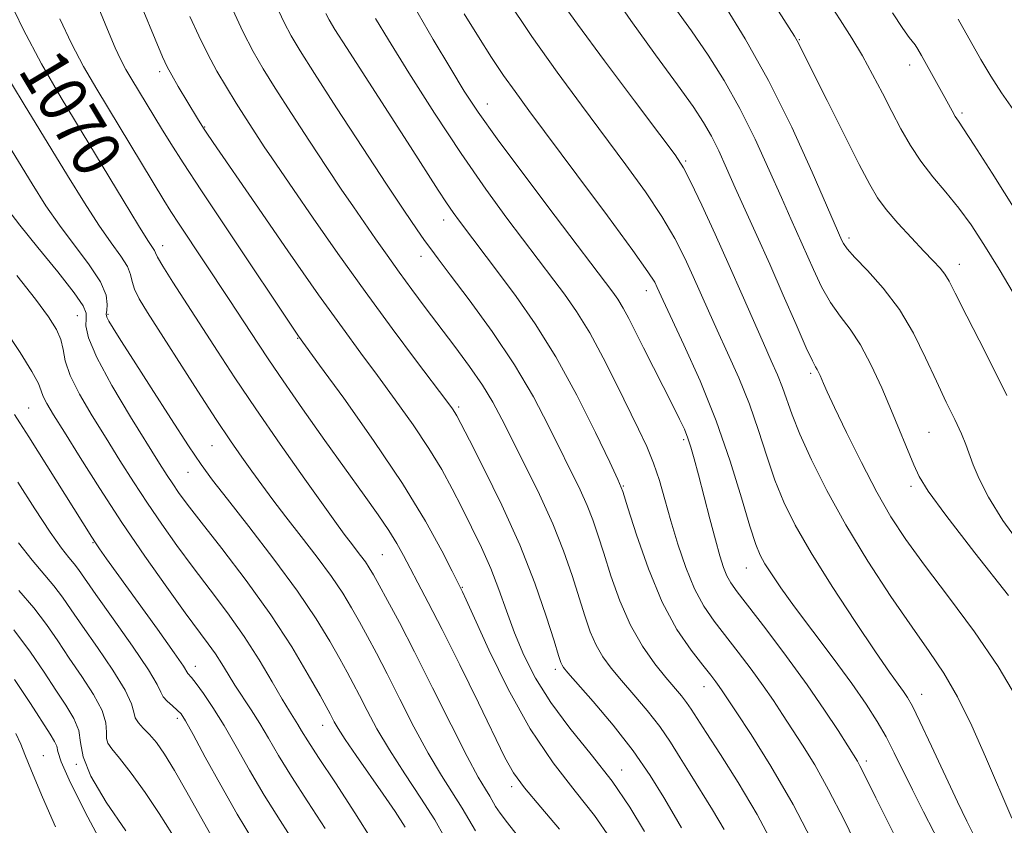
# Model space of a CAD drawing. Extents: x 2087300 to 2090200, y 307300 to 310200.
# Drawn here: x 2089673 to 2089835, y 309361 to 309494 of the extents above; entities that cross this region are included whole.
import ezdxf
from ezdxf.enums import TextEntityAlignment as Align

# ---------------------------------------------------------------- set-up
doc = ezdxf.new("R2010")
doc.units = 0
doc.header["$MEASUREMENT"] = 0
for name, color, linetype, lineweight in [('CONTOUR INDEX', 41, 'Continuous', 13), ('CONTOUR INDEX LABEL', 244, 'Continuous', 0), ('CONTOUR INTERMEDIATE', 44, 'Continuous', 0), ('SPOT ELEVATION DTM', 2, 'Continuous', 13)]:
    doc.layers.add(name, color=color, linetype=linetype, lineweight=lineweight)
doc.styles.add('Style-WORKING', font='WORKING.shx')

msp = doc.modelspace()

# ---------------------------------------------------------------- linework, layer by layer
at = {"layer": 'CONTOUR INDEX', "flags": 128}
for points, elevation in [([(2089670.431, 309498.558), (2089673.18, 309492.737), (2089676.225, 309487.031), (2089679.496, 309481.418), (2089689.694, 309464.562), (2089692.233, 309460.396), (2089693.787, 309457.916), (2089694.862, 309456.251), (2089695.026, 309455.883), (2089695.383, 309455.164), (2089696.267, 309453.654), (2089697.91, 309451.051), (2089705.261, 309439.668), (2089708.145, 309435.254), (2089711.561, 309430.176), (2089715.599, 309424.347), (2089719.677, 309418.561), (2089725.155, 309410.88), (2089726.342, 309409.251), (2089727.141, 309408.197), (2089728.858, 309405.98), (2089729.647, 309404.909), (2089730.293, 309403.941), (2089730.97, 309402.792), (2089731.914, 309401.095), (2089733.325, 309398.523), (2089735.263, 309394.9), (2089737.75, 309390.092), (2089740.726, 309384.169), (2089743.782, 309378.046), (2089746.425, 309372.845), (2089748.282, 309369.403), (2089749.456, 309367.409), (2089750.169, 309366.265), (2089751.138, 309364.583), (2089751.887, 309363.461), (2089753.083, 309361.869), (2089754.682, 309359.875)], 1070), ([(2089788.7, 309496.967), (2089792.29, 309491.193), (2089796.163, 309484.275), (2089799.971, 309476.579), (2089803.335, 309469.188), (2089808.241, 309457.911), (2089808.503, 309457.389), (2089809.103, 309456.552), (2089810.361, 309455.134), (2089812.468, 309452.937), (2089815.084, 309450.025), (2089817.74, 309446.532), (2089820.062, 309442.62), (2089822.059, 309438.57), (2089823.835, 309434.697), (2089825.462, 309431.267), (2089826.872, 309428.366), (2089827.966, 309426.038), (2089828.7, 309424.25), (2089829.908, 309420.905), (2089830.877, 309418.593), (2089832.428, 309415.575), (2089834.819, 309411.734), (2089838.181, 309407.079)], 1100), ([(2089707.443, 309496.663), (2089709.463, 309492.393), (2089711.148, 309489.089), (2089712.782, 309486.24), (2089714.791, 309483.025), (2089717.453, 309478.879), (2089720.449, 309474.27), (2089723.311, 309469.922), (2089725.686, 309466.379), (2089727.673, 309463.468), (2089731.323, 309458.191), (2089733.221, 309455.475), (2089735.209, 309452.695), (2089737.306, 309449.844), (2089739.533, 309446.879), (2089744.416, 309440.438), (2089746.852, 309437.129), (2089748.979, 309434.037), (2089750.659, 309431.264), (2089752.162, 309428.439), (2089755.999, 309420.833), (2089758.35, 309416.049), (2089760.556, 309411.206), (2089762.341, 309406.714), (2089763.741, 309402.674), (2089765.838, 309396.035), (2089766.754, 309393.405), (2089767.723, 309391.167), (2089768.846, 309389.233), (2089770.213, 309387.384), (2089771.908, 309385.369), (2089773.958, 309383.006), (2089776.156, 309380.406), (2089778.234, 309377.75), (2089780.006, 309375.17), (2089781.598, 309372.605), (2089783.215, 309369.944), (2089786.917, 309364.047), (2089788.827, 309360.802)], 1080), ([(2089745.925, 309495.311), (2089748.298, 309491.491), (2089750.477, 309488.096), (2089752.457, 309485.131), (2089754.336, 309482.458), (2089756.62, 309479.35), (2089764.54, 309468.752), (2089769.564, 309461.992), (2089773.772, 309456.261), (2089776.258, 309452.752), (2089777.378, 309451.013), (2089777.799, 309450.184), (2089778.137, 309449.43), (2089778.782, 309448.028), (2089782.206, 309440.719), (2089784.848, 309434.789), (2089787.523, 309428.162), (2089789.835, 309421.512), (2089791.693, 309415.501), (2089793.082, 309410.792), (2089794.036, 309407.807), (2089794.769, 309406.008), (2089795.545, 309404.613), (2089796.614, 309402.935), (2089798.181, 309400.648), (2089800.441, 309397.522), (2089803.458, 309393.473), (2089806.791, 309389.022), (2089809.869, 309384.839), (2089812.256, 309381.425), (2089814.062, 309378.608), (2089815.528, 309376.045), (2089816.881, 309373.427), (2089819.875, 309367.33), (2089821.724, 309363.672), (2089825.127, 309357.078)], 1090), ([(2089670.126, 309443.368), (2089672.716, 309439.46), (2089674.661, 309436.307), (2089675.717, 309434.315), (2089676.19, 309433.13), (2089676.525, 309432.207), (2089677.124, 309431.03), (2089678.22, 309429.189), (2089680.007, 309426.303), (2089682.607, 309422.134), (2089685.851, 309417.016), (2089689.502, 309411.429), (2089693.301, 309405.847), (2089696.904, 309400.725), (2089699.944, 309396.513), (2089703.728, 309391.4), (2089704.912, 309389.725), (2089705.96, 309388.09), (2089707, 309386.385), (2089708.131, 309384.569), (2089710.823, 309380.503), (2089712.253, 309378.254), (2089713.689, 309375.823), (2089715.334, 309373.003), (2089717.447, 309369.545), (2089720.153, 309365.35), (2089723.04, 309360.921)], 1060), ([(2089671.641, 309393.686), (2089674.401, 309390.052), (2089676.674, 309386.727), (2089678.596, 309383.783), (2089680.26, 309381.263), (2089681.567, 309379.071), (2089682.376, 309377.081), (2089682.689, 309375.11), (2089683.1, 309372.754), (2089684.351, 309369.553), (2089686.908, 309365.273), (2089690.139, 309360.577)], 1050)]:
    msp.add_lwpolyline(points, dxfattribs=dict(at, elevation=elevation))
at = {"layer": 'CONTOUR INTERMEDIATE', "flags": 128}
for points, elevation in [([(2089680.857, 309507.956), (2089687.389, 309492.049), (2089688.391, 309489.685), (2089689.261, 309487.815), (2089690.159, 309486.119), (2089691.131, 309484.445), (2089696.013, 309476.39), (2089697.541, 309473.926), (2089699.593, 309470.71), (2089702.61, 309466.096), (2089706.78, 309459.808), (2089718.626, 309442.131), (2089722.103, 309437.369), (2089726.084, 309431.889), (2089731.01, 309424.936), (2089735.797, 309417.812), (2089739.568, 309411.633), (2089742.253, 309406.757), (2089743.985, 309403.359), (2089745.685, 309399.955), (2089746.29, 309398.637), (2089747.659, 309395.609), (2089750.041, 309390.4), (2089753.217, 309383.909), (2089756.852, 309377.376), (2089760.623, 309371.789), (2089764.245, 309367.115), (2089767.446, 309363.067), (2089770.038, 309359.369)], 1074), ([(2089690.669, 309501.501), (2089694.956, 309491.121), (2089696.185, 309488.195), (2089696.951, 309486.527), (2089697.702, 309485.15), (2089698.766, 309483.331), (2089701.964, 309478.02), (2089702.944, 309476.451), (2089703.401, 309475.756), (2089704.541, 309474.085), (2089711.507, 309463.965), (2089716.86, 309456.233), (2089721.948, 309448.957), (2089725.858, 309443.483), (2089728.89, 309439.349), (2089731.646, 309435.641), (2089734.575, 309431.655), (2089737.514, 309427.528), (2089740.145, 309423.607), (2089742.243, 309420.14), (2089743.962, 309416.981), (2089745.546, 309413.883), (2089747.184, 309410.651), (2089748.821, 309407.287), (2089750.345, 309403.845), (2089751.686, 309400.366), (2089752.943, 309396.839), (2089754.26, 309393.241), (2089755.788, 309389.547), (2089757.709, 309385.718), (2089760.216, 309381.713), (2089763.395, 309377.51), (2089766.914, 309373.17), (2089770.339, 309368.773), (2089773.3, 309364.442), (2089775.708, 309360.466)], 1076), ([(2089769.751, 309499.593), (2089773.427, 309494.163), (2089777.498, 309488.521), (2089781.132, 309483.582), (2089783.707, 309480), (2089785.43, 309477.396), (2089786.72, 309475.134), (2089787.936, 309472.67), (2089789.222, 309469.852), (2089790.667, 309466.621), (2089794.24, 309458.731), (2089796.346, 309454.019), (2089798.589, 309448.899), (2089800.706, 309444.037), (2089802.383, 309440.234), (2089803.399, 309438.049), (2089803.915, 309437.067), (2089804.183, 309436.63), (2089804.415, 309436.192), (2089804.654, 309435.664), (2089805.22, 309434.329), (2089805.837, 309432.961), (2089807.046, 309430.378), (2089809.021, 309426.251), (2089811.471, 309421.28), (2089813.991, 309416.423), (2089816.322, 309412.348), (2089818.789, 309408.579), (2089821.863, 309404.352), (2089825.815, 309399.14), (2089830.118, 309393.358), (2089834.043, 309387.655), (2089837.044, 309382.567)], 1096), ([(2089795.536, 309499.279), (2089800.434, 309491.605), (2089800.885, 309490.854), (2089801.27, 309490.119), (2089803.419, 309485.773), (2089805.803, 309481.009), (2089811.117, 309470.463), (2089812.838, 309467.125), (2089814.122, 309464.937), (2089815.539, 309463.034), (2089817.49, 309460.765), (2089819.71, 309458.333), (2089821.769, 309456.153), (2089823.329, 309454.532), (2089824.437, 309453.345), (2089825.233, 309452.357), (2089825.923, 309451.23), (2089826.959, 309449.21), (2089828.862, 309445.439), (2089831.914, 309439.449), (2089835.472, 309432.333)], 1102), ([(2089752.857, 309497.906), (2089757.125, 309491.577), (2089761.299, 309485.666), (2089765.285, 309480.236), (2089772.632, 309470.404), (2089775.842, 309465.955), (2089778.559, 309461.892), (2089780.692, 309458.253), (2089782.359, 309454.982), (2089783.73, 309451.998), (2089786.244, 309446.319), (2089787.69, 309443.117), (2089789.403, 309439.392), (2089791.238, 309435.261), (2089792.992, 309430.919), (2089794.515, 309426.555), (2089795.879, 309422.325), (2089797.21, 309418.376), (2089798.666, 309414.735), (2089800.541, 309410.944), (2089803.157, 309406.421), (2089806.659, 309400.86), (2089810.465, 309395.057), (2089813.814, 309390.082), (2089816.127, 309386.735), (2089817.554, 309384.734), (2089818.433, 309383.529), (2089819.097, 309382.545), (2089819.883, 309381.123), (2089821.127, 309378.581), (2089823.03, 309374.533), (2089827.315, 309365.362), (2089828.864, 309362.14), (2089830.938, 309357.981)], 1092), ([(2089761.608, 309497.805), (2089764.649, 309493.571), (2089769.109, 309487.556), (2089774.055, 309480.956), (2089778.225, 309475.415), (2089780.724, 309472.056), (2089782.12, 309469.918), (2089783.346, 309467.523), (2089785.125, 309463.755), (2089787.339, 309458.951), (2089789.661, 309453.812), (2089791.812, 309448.949), (2089795.308, 309440.955), (2089796.6, 309438.065), (2089797.629, 309435.733), (2089798.461, 309433.677), (2089800.066, 309429.149), (2089801.337, 309425.96), (2089803.228, 309421.767), (2089805.758, 309416.712), (2089808.9, 309411.035), (2089812.555, 309405.031), (2089816.345, 309399.208), (2089819.822, 309394.125), (2089822.665, 309390.11), (2089825.063, 309386.568), (2089827.33, 309382.668), (2089829.685, 309377.868), (2089831.964, 309372.754), (2089836.271, 309362.625)], 1094), ([(2089805.799, 309497.661), (2089807.978, 309494.287), (2089809.885, 309491.276), (2089811.633, 309488.352), (2089813.315, 309485.307), (2089814.939, 309482.204), (2089816.496, 309479.17), (2089817.995, 309476.308), (2089819.545, 309473.596), (2089821.275, 309470.987), (2089823.266, 309468.43), (2089825.404, 309465.872), (2089827.528, 309463.256), (2089829.548, 309460.477), (2089831.671, 309457.231), (2089834.176, 309453.163), (2089837.24, 309448.066)], 1104), ([(2089714.96, 309496.659), (2089716.283, 309493.867), (2089717.424, 309491.655), (2089718.873, 309489.209), (2089721.249, 309485.472), (2089724.911, 309479.805), (2089729.189, 309473.227), (2089733.158, 309467.173), (2089736.094, 309462.759), (2089738.084, 309459.833), (2089739.419, 309457.923), (2089740.436, 309456.509), (2089741.656, 309454.873), (2089743.649, 309452.247), (2089746.773, 309448.109), (2089750.54, 309442.922), (2089754.254, 309437.395), (2089757.359, 309432.141), (2089759.861, 309427.373), (2089765.068, 309416.782), (2089766.231, 309414.232), (2089767.165, 309411.869), (2089768.018, 309409.36), (2089768.964, 309406.342), (2089770.151, 309402.594), (2089771.613, 309398.469), (2089773.359, 309394.465), (2089775.352, 309390.994), (2089777.39, 309388.129), (2089779.227, 309385.858), (2089781.779, 309382.826), (2089782.632, 309381.738), (2089783.377, 309380.651), (2089785.871, 309376.752), (2089788.225, 309373.14), (2089791.146, 309368.518), (2089794.257, 309363.235), (2089797.227, 309357.665)], 1082), ([(2089723.104, 309495.341), (2089723.656, 309494.288), (2089724.616, 309492.714), (2089726.531, 309489.731), (2089737.11, 309473.37), (2089741.674, 309466.232), (2089743.033, 309464.142), (2089744.138, 309462.529), (2089745.181, 309461.097), (2089751.766, 309452.382), (2089754.525, 309448.698), (2089757.683, 309444.18), (2089761.081, 309438.717), (2089764.517, 309432.413), (2089767.617, 309426.231), (2089769.962, 309421.347), (2089771.307, 309418.478), (2089772.1, 309416.502), (2089772.964, 309413.837), (2089774.387, 309409.359), (2089776.329, 309403.777), (2089778.615, 309398.257), (2089781.052, 309393.751), (2089783.376, 309390.336), (2089785.302, 309387.875), (2089786.629, 309386.214), (2089787.472, 309385.127), (2089788.025, 309384.374), (2089788.518, 309383.657), (2089790.816, 309380.194), (2089793.295, 309376.428), (2089796.538, 309371.252), (2089800.207, 309364.891), (2089803.951, 309357.729)], 1084), ([(2089737.53, 309496.754), (2089740.853, 309491.045), (2089743.724, 309486.215), (2089745.972, 309482.527), (2089748.246, 309479.078), (2089751.398, 309474.672), (2089755.93, 309468.577), (2089760.946, 309461.929), (2089770.448, 309449.394), (2089771.271, 309448.214), (2089772.164, 309446.772), (2089773.114, 309445.021), (2089774.203, 309442.861), (2089775.537, 309440.184), (2089777.162, 309436.98), (2089780.377, 309430.684), (2089781.489, 309428.453), (2089782.268, 309426.775), (2089782.848, 309425.333), (2089783.358, 309423.813), (2089783.906, 309421.904), (2089784.596, 309419.294), (2089786.473, 309412.031), (2089787.392, 309408.543), (2089788.131, 309405.888), (2089788.736, 309403.986), (2089789.291, 309402.607), (2089789.931, 309401.458), (2089790.985, 309399.99), (2089795.689, 309393.853), (2089799.116, 309389.292), (2089802.512, 309384.627), (2089805.377, 309380.481), (2089807.61, 309377.087), (2089810.809, 309372.038), (2089811.228, 309371.299), (2089811.704, 309370.367), (2089813.874, 309365.99), (2089815.964, 309361.807), (2089818.359, 309356.966)], 1088), ([(2089780.556, 309496.517), (2089783.434, 309492.497), (2089786.204, 309488.483), (2089788.86, 309484.294), (2089791.441, 309479.704), (2089793.953, 309474.625), (2089796.279, 309469.52), (2089798.269, 309464.992), (2089799.834, 309461.46), (2089803.546, 309453.144), (2089804.904, 309450.295), (2089806.372, 309447.684), (2089807.947, 309445.46), (2089809.611, 309443.283), (2089811.338, 309440.693), (2089813.097, 309437.377), (2089814.821, 309433.608), (2089816.437, 309429.805), (2089820.113, 309420.936), (2089820.992, 309418.993), (2089822.46, 309416.59), (2089825.375, 309412.597), (2089830.189, 309406.388), (2089835.737, 309399.376)], 1098), ([(2089816.59, 309495.426), (2089818.316, 309492.88), (2089819.368, 309491.413), (2089820.324, 309490.167), (2089820.782, 309489.437), (2089821.38, 309488.4), (2089824.96, 309481.97), (2089826.425, 309479.286), (2089826.96, 309478.361), (2089827.46, 309477.597), (2089828.334, 309476.305), (2089830.072, 309473.657), (2089833.04, 309469.017), (2089837.115, 309462.525)], 1106), ([(2089679.281, 309494.444), (2089681.162, 309490.42), (2089683.182, 309486.606), (2089685.37, 309482.84), (2089696.405, 309464.572), (2089697.581, 309462.7), (2089698.934, 309460.628), (2089707.21, 309448.162), (2089711.998, 309440.809), (2089713.716, 309438.212), (2089716.075, 309434.759), (2089719.307, 309430.142), (2089722.987, 309424.95), (2089729.454, 309415.921), (2089731.747, 309412.692), (2089733.499, 309410.1), (2089734.825, 309407.933), (2089735.925, 309405.942), (2089737.02, 309403.873), (2089738.323, 309401.437), (2089740.023, 309398.219), (2089742.304, 309393.768), (2089745.217, 309387.925), (2089748.286, 309381.674), (2089752.677, 309372.655), (2089754.107, 309370.122), (2089755.908, 309367.652), (2089758.568, 309364.472), (2089761.666, 309360.861)], 1072), ([(2089700.698, 309494.872), (2089702.168, 309491.676), (2089703.657, 309488.662), (2089705.173, 309485.854), (2089706.728, 309483.188), (2089708.332, 309480.578), (2089709.977, 309477.98), (2089711.565, 309475.521), (2089712.977, 309473.372), (2089714.201, 309471.548), (2089717.807, 309466.305), (2089721.054, 309461.607), (2089725.124, 309455.779), (2089729.605, 309449.49), (2089734.076, 309443.383), (2089738.09, 309438.014), (2089743.064, 309431.426), (2089743.997, 309430.164), (2089744.419, 309429.549), (2089744.756, 309428.975), (2089745.42, 309427.709), (2089746.824, 309424.988), (2089749.21, 309420.317), (2089752.169, 309414.276), (2089755.122, 309407.713), (2089757.589, 309401.421), (2089759.473, 309395.971), (2089760.774, 309391.88), (2089761.525, 309389.477), (2089761.895, 309388.342), (2089762.087, 309387.87), (2089762.341, 309387.472), (2089763.037, 309386.64), (2089767.24, 309381.873), (2089770.532, 309377.987), (2089773.836, 309373.762), (2089776.635, 309369.69), (2089778.861, 309366.065), (2089780.559, 309363.137), (2089781.791, 309361.054)], 1078), ([(2089731.303, 309494.494), (2089733.447, 309491.013), (2089736.841, 309485.563), (2089741.05, 309478.934), (2089745.455, 309472.234), (2089749.513, 309466.391), (2089752.998, 309461.618), (2089760.749, 309451.367), (2089762.488, 309449.044), (2089764.487, 309446.176), (2089766.655, 309442.675), (2089768.895, 309438.551), (2089771.07, 309434.214), (2089774.695, 309426.804), (2089776.058, 309423.915), (2089777.188, 309421.181), (2089778.153, 309418.315), (2089779.064, 309415.186), (2089780.046, 309411.703), (2089781.195, 309407.857), (2089782.505, 309403.975), (2089783.942, 309400.468), (2089785.488, 309397.615), (2089787.18, 309395.164), (2089791.159, 309390.033), (2089793.294, 309387.21), (2089795.269, 309384.501), (2089796.948, 309382.069), (2089798.463, 309379.772), (2089801.767, 309374.686), (2089803.778, 309371.423), (2089806.069, 309367.347), (2089808.611, 309362.378), (2089811.161, 309357.132)], 1086), ([(2089827.423, 309494.43), (2089831.183, 309487.734), (2089832.792, 309485.014), (2089834.57, 309482.262), (2089838.785, 309476.224)], 1108), ([(2089669.545, 309486.74), (2089673.389, 309480.354), (2089680.521, 309468.65), (2089683.325, 309464.103), (2089685.708, 309460.415), (2089687.73, 309457.525), (2089689.327, 309455.308), (2089690.401, 309453.621), (2089690.932, 309452.306), (2089691.201, 309451.142), (2089691.566, 309449.895), (2089692.348, 309448.305), (2089693.73, 309446.026), (2089702.022, 309433.069), (2089705.043, 309428.411), (2089707.416, 309424.848), (2089709.278, 309422.156), (2089710.908, 309419.882), (2089712.56, 309417.622), (2089714.393, 309415.165), (2089716.544, 309412.352), (2089719.069, 309409.107), (2089721.693, 309405.7), (2089724.062, 309402.488), (2089725.916, 309399.732), (2089727.379, 309397.314), (2089728.668, 309395.023), (2089729.984, 309392.634), (2089731.463, 309389.877), (2089733.225, 309386.473), (2089735.338, 309382.281), (2089737.666, 309377.726), (2089740.018, 309373.371), (2089742.218, 309369.677), (2089745.631, 309364.322), (2089747.812, 309360.536)], 1068), ([(2089663.969, 309484.679), (2089674.676, 309467.236), (2089676.968, 309463.625), (2089679.183, 309460.433), (2089684.101, 309453.905), (2089685.954, 309451.073), (2089686.871, 309448.909), (2089687.089, 309447.379), (2089686.995, 309446.379), (2089686.924, 309445.769), (2089687.015, 309445.279), (2089687.355, 309444.605), (2089688.055, 309443.434), (2089689.322, 309441.411), (2089691.383, 309438.172), (2089694.315, 309433.596), (2089697.579, 309428.532), (2089700.484, 309424.075), (2089702.587, 309420.945), (2089704.45, 309418.378), (2089706.884, 309415.237), (2089710.432, 309410.721), (2089714.562, 309405.373), (2089718.476, 309400.066), (2089721.54, 309395.522), (2089723.789, 309391.837), (2089725.421, 309388.951), (2089726.642, 309386.745), (2089727.663, 309384.854), (2089728.699, 309382.855), (2089729.951, 309380.394), (2089731.549, 309377.406), (2089733.611, 309373.897), (2089736.154, 309369.95), (2089738.805, 309365.956), (2089741.093, 309362.378), (2089742.704, 309359.538)], 1066), ([(2089670.678, 309463.038), (2089672.658, 309460.452), (2089675.621, 309456.778), (2089678.912, 309452.722), (2089681.63, 309449.27), (2089683.109, 309447.135), (2089683.602, 309445.944), (2089683.595, 309445.048), (2089683.568, 309443.835), (2089683.993, 309441.835), (2089685.337, 309438.612), (2089687.854, 309433.99), (2089690.938, 309428.836), (2089695.717, 309421.149), (2089696.964, 309419.171), (2089697.877, 309417.768), (2089698.838, 309416.375), (2089700.255, 309414.456), (2089702.546, 309411.484), (2089705.951, 309407.124), (2089709.997, 309401.82), (2089714.032, 309396.208), (2089717.502, 309390.887), (2089720.24, 309386.306), (2089722.175, 309382.879), (2089723.863, 309379.831), (2089724.531, 309378.551), (2089725.178, 309377.448), (2089726.342, 309375.646), (2089728.154, 309372.99), (2089732.583, 309366.631), (2089734.55, 309363.765), (2089736.232, 309361.167)], 1064), ([(2089672.158, 309452.115), (2089675.223, 309448.221), (2089677.393, 309445.321), (2089678.725, 309443.231), (2089679.438, 309441.56), (2089679.783, 309439.936), (2089680.148, 309438.065), (2089680.953, 309435.675), (2089682.495, 309432.589), (2089684.58, 309429.022), (2089686.887, 309425.289), (2089689.162, 309421.641), (2089691.407, 309418.094), (2089693.69, 309414.599), (2089696.07, 309411.111), (2089698.579, 309407.591), (2089701.245, 309403.999), (2089704.064, 309400.304), (2089706.918, 309396.512), (2089709.658, 309392.633), (2089712.147, 309388.742), (2089714.278, 309385.156), (2089715.954, 309382.257), (2089717.124, 309380.298), (2089718.518, 309378.082), (2089719.134, 309377.05), (2089720.134, 309375.421), (2089721.922, 309372.651), (2089724.709, 309368.451), (2089727.937, 309363.546), (2089730.853, 309358.917)], 1062), ([(2089671.77, 309429.206), (2089672.68, 309427.85), (2089674.154, 309425.52), (2089684.52, 309408.976), (2089685.116, 309408.071), (2089685.807, 309407.072), (2089686.973, 309405.436), (2089695.343, 309393.805), (2089698.107, 309389.916), (2089699.636, 309387.695), (2089700.368, 309386.527), (2089700.961, 309385.842), (2089701.724, 309384.871), (2089702.927, 309383.213), (2089704.502, 309380.88), (2089706.338, 309377.933), (2089708.348, 309374.45), (2089710.547, 309370.567), (2089712.971, 309366.439), (2089715.596, 309362.248), (2089718.142, 309358.296)], 1058), ([(2089672.352, 309418.037), (2089675.132, 309413.676), (2089677.678, 309409.798), (2089679.521, 309407.196), (2089680.75, 309405.633), (2089681.597, 309404.618), (2089682.333, 309403.645), (2089685.214, 309399.545), (2089688.061, 309395.547), (2089691.251, 309391.018), (2089693.883, 309387.111), (2089695.31, 309384.682), (2089695.905, 309383.403), (2089696.293, 309382.651), (2089696.96, 309381.918), (2089697.814, 309381.168), (2089698.621, 309380.485), (2089699.251, 309379.832), (2089699.992, 309378.7), (2089701.236, 309376.464), (2089703.248, 309372.736), (2089705.79, 309368.089), (2089708.496, 309363.334), (2089711.04, 309359.147)], 1056), ([(2089672.445, 309408.075), (2089674.672, 309405.219), (2089678.279, 309400.974), (2089679.689, 309399.114), (2089681.147, 309397.007), (2089683.008, 309394.291), (2089685.46, 309390.786), (2089688.023, 309387.036), (2089690.047, 309383.768), (2089691.08, 309381.524), (2089691.451, 309380.117), (2089691.687, 309379.174), (2089692.209, 309378.363), (2089693.024, 309377.508), (2089694.035, 309376.475), (2089695.18, 309375.112), (2089696.53, 309373.201), (2089698.193, 309370.509), (2089700.222, 309366.935), (2089702.453, 309362.912), (2089704.669, 309359.007)], 1054), ([(2089672.493, 309400.22), (2089674.96, 309397.33), (2089677.045, 309394.583), (2089678.91, 309391.867), (2089680.802, 309389.037), (2089682.86, 309386.024), (2089684.795, 309383.053), (2089686.212, 309380.424), (2089686.845, 309378.37), (2089686.958, 309376.86), (2089686.947, 309375.797), (2089687.168, 309375.018), (2089687.824, 309374.101), (2089689.08, 309372.559), (2089691.01, 309370.057), (2089693.331, 309366.872), (2089695.666, 309363.432), (2089697.715, 309360.111)], 1052), ([(2089671.757, 309385.522), (2089674.437, 309381.587), (2089677.666, 309376.53), (2089678.397, 309375.32), (2089678.735, 309374.518), (2089678.908, 309373.66), (2089679.457, 309371.944), (2089680.996, 309368.486), (2089683.87, 309362.843), (2089687.333, 309356.352)], 1048), ([(2089671.982, 309376.605), (2089672.821, 309374.871), (2089673.491, 309373.149), (2089674.562, 309370.434), (2089676.401, 309366.122), (2089678.565, 309361.207)], 1046)]:
    msp.add_lwpolyline(points, dxfattribs=dict(at, elevation=elevation))
at = {"layer": 'SPOT ELEVATION DTM'}
for p in [(2089801.24, 309491.03, 1102.1), (2089695.74, 309485.73, 1075.6), (2089819.41, 309486.87, 1105.4), (2089749.75, 309480.43, 1088.7), (2089828.08, 309478.96, 1106.3), (2089703.16, 309476.65, 1076.1), (2089782.47, 309471.02, 1094.2), (2089742.57, 309461.29, 1083.4), (2089809.43, 309458.3, 1100.4), (2089696.2, 309457.04, 1070.6), (2089738.85, 309455.31, 1081.4), (2089827.62, 309453.97, 1102.6), (2089776.02, 309449.64, 1089.4), (2089682.15, 309445.5, 1063.1), (2089687.21, 309445.76, 1066.2), (2089718.46, 309441.79, 1073.9), (2089803.11, 309436.02, 1095.7), (2089674.09, 309430.3, 1058.9), (2089745.06, 309430.44, 1078.3), (2089822.62, 309426.27, 1099), (2089704.36, 309424.08, 1067.1), (2089782.16, 309425.04, 1087.7), (2089700.39, 309419.67, 1065.2), (2089772.19, 309417.41, 1084.1), (2089819.67, 309417.39, 1097.6), (2089684.75, 309408.08, 1057.9), (2089732.44, 309406.12, 1071), (2089792.5, 309403.89, 1089.2), (2089745.64, 309400.71, 1074.1), (2089701.59, 309387.69, 1058.6), (2089760.96, 309387.21, 1077.6), (2089785.49, 309384.33, 1083.3), (2089821.43, 309383.07, 1092.7), (2089698.65, 309379.12, 1055.6), (2089722.59, 309377.97, 1063.3), (2089676.55, 309372.98, 1046.8), (2089812.26, 309372.09, 1088.4), (2089681.98, 309371.51, 1050), (2089771.93, 309370.59, 1076.6), (2089753.8, 309367.82, 1071.6)]:
    msp.add_point(p, dxfattribs=at)

# ---------------------------------------------------------------- texts
at = {"layer": 'CONTOUR INDEX LABEL', "style": 'Style-WORKING', "width": 0.875}
msp.add_text('1070', height=8, rotation=300.9, dxfattribs=at).set_placement((2089675.684, 309488.045, 1070), align=Align.MIDDLE_LEFT)

doc.saveas('drawing.dxf')
